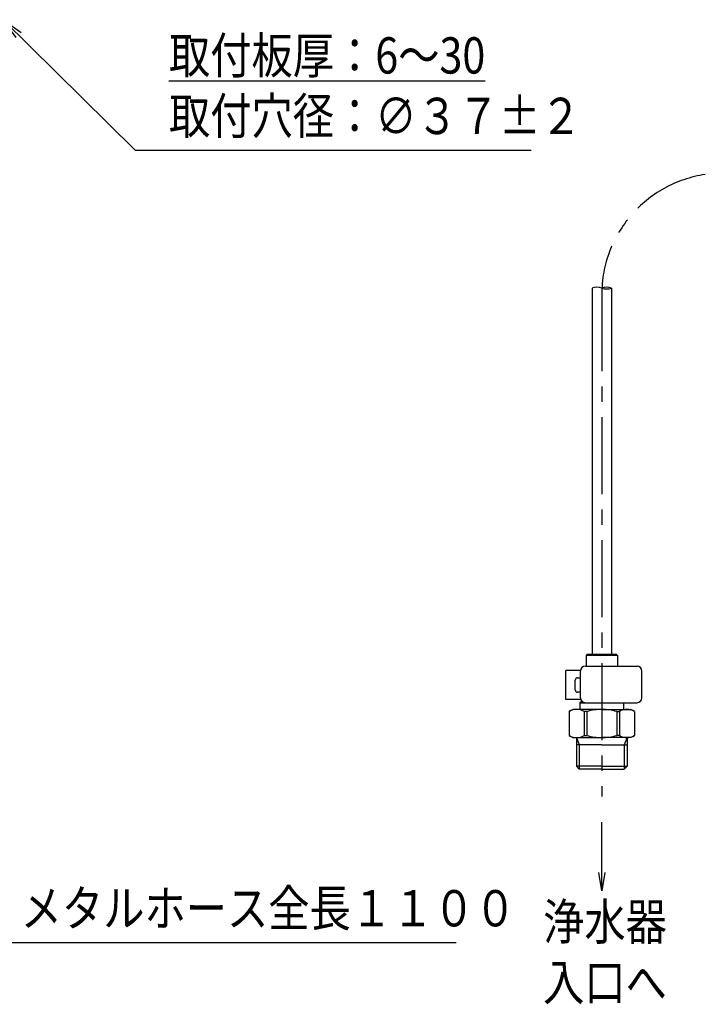
# Model space of a CAD drawing. Extents: x -921 to 1049, y -647 to 755.
# Drawn here: x -489 to -206, y -110 to 297 of the extents above; entities that cross this region are included whole.
import ezdxf

# ---------------------------------------------------------------- set-up
doc = ezdxf.new("R2010")
doc.units = 0
doc.linetypes.add('CENTER', pattern=[50.800000000000004, 31.75, -6.349999999999999, 6.349999999999999, -6.349999999999999])
doc.layers.add('LY_1', color=7, linetype='CONTINUOUS')
doc.styles.add('MX_NOTE_STANDARD', font='txt.shx', dxfattribs={"bigfont": 'extfont.shx'})
doc.dimstyles.new('MXDIMSTYLE', dxfattribs={"dimtxt": 3.200000047683715, "dimasz": 2.5, "dimexe": 0.5, "dimexo": 1, "dimgap": 1.600000023841857, "dimtad": 1, "dimdsep": 46, "dimtxsty": 'MX_NOTE_STANDARD', "dimblk1": 'OPEN30', "dimblk2": 'OPEN30', "dimsah": 1, "dimcen": 2.5, "dimadec": 0, "dimazin": 0, "dimtfac": 1, "dimtmove": 0, "dimatfit": 3, "dimldrblk": 'OPEN30', "dimfxl": 1, "dimtzin": 0, "dimarcsym": 0})

msp = doc.modelspace()

# ---------------------------------------------------------------- linework, layer by layer
at = {"layer": 'LY_1', "color": 3, "linetype": 'CENTER'}
for p, q in [((-118.5513450219887, 245.9210200463649), (-205.6354653007345, 233.1904244920102)), ((-248.4029718191507, 183.7162793448847), (-248.4029718191507, -23.77736881392548))]:
    msp.add_line(p, q, dxfattribs=at)
at = {"layer": 'LY_1', "color": 2, "linetype": 'Continuous'}
for p, q in [((-252.4029718191507, 186.2675173089265), (-252.4029718191507, 35.01810994122707)), ((-244.4029718191507, 186.2675173089269), (-244.4029718191507, 35.01810994122707)), ((-254.4029718191507, 35.01810994122707), (-254.9029718191507, 34.51810994122707)), ((-241.9029718191507, 34.51810994122707), (-254.9029718191507, 34.51810994122707)), ((-254.9029718191507, 34.51810994122707), (-254.9029718191507, 30.11810994122698)), ((-254.4029718191507, 35.01810994122707), (-248.4029718191507, 35.01810994122707)), ((-248.4029718191507, 35.01810994122707), (-242.4029718191507, 35.01810994122707)), ((-242.4029718191507, 35.01810994122707), (-241.9029718191507, 34.51810994122707)), ((-241.9029718191507, 34.51810994122707), (-241.9029718191507, 30.11810994122698)), ((-255.1609718191505, 30.11810994122698), (-233.8479718191507, 30.11810994122698)), ((-257.1509466933637, 28.31810994122725), (-263.2029718191507, 28.31810994122725)), ((-263.2029718191507, 16.31810994122725), (-263.2029718191507, 28.31810994122725)), ((-258.4029718191507, 25.31810994122725), (-257.1609718191508, 25.31810994122725)), ((-257.1609718191508, 17.01807503463487), (-257.1609718191508, 28.11810994122698)), ((-231.8479718191504, 17.01810994122707), (-231.8479718191504, 28.11810994122698)), ((-259.4029718191505, 20.31810994122725), (-259.4029718191505, 24.31810994122725)), ((-257.0344712186736, 16.31810994122725), (-263.2029718191507, 16.31810994122725)), ((-257.1609718191508, 19.31810994122725), (-258.4029718191507, 19.31810994122725)), ((-261.9029718191507, 11.35208453744235), (-260.4029718191507, 12.21810994122734)), ((-248.4029718191507, 12.21810994122734), (-260.4029718191507, 12.21810994122734)), ((-256.9029718191507, 15.41810994122716), (-257.4029718191507, 14.91810994122715)), ((-257.4029718191507, 14.91810994122715), (-239.4029718191507, 14.91810994122715)), ((-257.4029718191507, 14.91810994122715), (-257.4029718191507, 12.21810994122734)), ((-256.9029718191507, 15.41810994122716), (-256.3609718191599, 15.41810994122716)), ((-255.1609718191519, 15.01810994122706), (-233.8479718191507, 15.01810994122706)), ((-248.4029718191507, 12.21810994122734), (-236.4029718191507, 12.21810994122734)), ((-239.5029718191506, 15.01810994122706), (-239.4029718191507, 14.91810994122715)), ((-239.4029718191507, 14.91810994122715), (-239.4029718191507, 12.21810994122734)), ((-234.9029718191507, 11.35208453744235), (-236.4029718191507, 12.21810994122734)), ((-261.9029718191507, 11.35208453744235), (-261.9029718191507, 1.484135345011509)), ((-254.5879718191506, 11.35208453744235), (-255.7029718191504, 11.35208453744235)), ((-255.7029718191504, 11.35208453744235), (-255.7029718191504, 1.484135345011509)), ((-254.5879718191506, 11.35208453744235), (-254.5879718191506, 1.484135345011509)), ((-242.2179718191507, 11.35208453744235), (-241.1029718191505, 11.35208453744235)), ((-242.2179718191507, 11.35208453744235), (-242.2179718191507, 1.484135345011509)), ((-241.1029718191505, 11.35208453744235), (-241.1029718191505, 1.484135345011509)), ((-234.9029718191507, 11.35208453744235), (-234.9029718191507, 1.484135345011509)), ((-261.9029718191507, 1.484135345011509), (-260.4029718191507, 0.618109941226976)), ((-260.4029718191507, 0.618109941226976), (-248.4029718191507, 0.618109941226976)), ((-258.8804718191507, 0.618109941226976), (-258.8804718191507, -11.21989005877276)), ((-255.7029718191504, 1.484135345011509), (-254.5879718191506, 1.484135345011509)), ((-236.4029718191507, 0.618109941226976), (-248.4029718191507, 0.618109941226976)), ((-241.1029718191505, 1.484135345011509), (-242.2179718191507, 1.484135345011509)), ((-237.9254718191508, 0.618109941226976), (-237.9254718191508, -11.21989005877276)), ((-234.9029718191507, 1.484135345011509), (-236.4029718191507, 0.618109941226976)), ((-248.4029718191507, -2.381890058773024), (-258.8804718191509, -2.381890058773024)), ((-248.4029718191507, -2.381890058773024), (-237.9254718191508, -2.381890058773024)), ((-257.7184718191507, -12.38189005877302), (-258.8804718191507, -11.21989005877276)), ((-248.4029718191507, -11.21989005877276), (-258.8804718191509, -11.21989005877276)), ((-248.4029718191507, -11.21989005877276), (-237.9254718191508, -11.21989005877276)), ((-239.0874718191505, -12.38189005877302), (-237.9254718191508, -11.21989005877276)), ((-248.4029718191507, -12.38189005877302), (-257.7184718191507, -12.38189005877302)), ((-248.4029718191507, -12.38189005877302), (-239.0874718191505, -12.38189005877302))]:
    msp.add_line(p, q, dxfattribs=at)
at = {"layer": 'LY_1', "color": 3, "linetype": 'Continuous'}
for p, q in [((-258.8804718191507, 0.618109941226976), (-257.7184718191507, -2.381890058773024)), ((-237.9254718191508, 0.618109941226976), (-239.0874718191505, -2.381890058773024)), ((-257.7184718191507, -2.381890058773024), (-257.7184718191507, -12.38189005877302)), ((-239.0874718191505, -2.381890058773024), (-239.0874718191505, -12.38189005877302))]:
    msp.add_line(p, q, dxfattribs=at)
at = {"layer": 'LY_1', "color": 4, "linetype": 'Continuous'}
for p, q in [((-248.4029718191507, -55.19798402233573), (-248.4029718191507, -34.37827641638705)), ((-248.4029718191507, -62.69798402233573), (-249.6529718191507, -55.19798402233573)), ((-248.4029718191507, -62.69798402233573), (-248.4029718191507, -55.19798402233573)), ((-247.1529718191507, -55.19798402233573), (-248.4029718191507, -62.69798402233573))]:
    msp.add_line(p, q, dxfattribs=at)
at = {"layer": 'LY_1', "color": 3, "linetype": 'CENTER'}
msp.add_arc((-198.4029718191507, 183.7162793448847), 50, 98.31700444577034, 180, dxfattribs=at)
at = {"layer": 'LY_1', "color": 3, "linetype": 'Continuous'}
for centre, start, end in [((-250.4029718168936, 180.610663059434), 70.52877936550595, 109.471220634494), ((-246.4029718168947, 180.6106630594349), 70.52877936549982, 109.4712206344796), ((-246.4029718168938, 191.9243715584189), 250.5287793655059, 289.471220634494)]:
    msp.add_arc(centre, 6, start, end, dxfattribs=at)
at = {"layer": 'LY_1', "color": 2, "linetype": 'Continuous'}
for centre, radius, start, end in [((-255.1609718191505, 28.11810994122698), 2, 90, 180), ((-233.8479718191507, 28.11810994122698), 2, 0, 90), ((-258.4029718191507, 24.31810994122725), 1, 90, 180), ((-258.4029718191507, 20.31810994122725), 1, 180, 270), ((-255.1609718191519, 17.01810994122115), 2, 180.001000000029, 270.0000000000326), ((-233.8479718191507, 17.01810994122707), 2, 270, 359.998999999997), ((-258.8029718191508, 6.247213363523769), 5.97241238548591, 58.73123387966902, 121.2687661203309), ((-248.4029718191507, -10.30098986205576), 22.51909980328271, 90, 105.9414995168771), ((-248.4029718191507, -10.30098986205576), 22.51909980328271, 74.0585004831229, 90), ((-238.0029718191506, 6.247213363523769), 5.97241238548591, 58.73123387966902, 121.2687661203309), ((-258.8029718191508, 6.589057326499187), 5.97241238548591, 238.731233879669, 301.2687661203309), ((-248.4029718191507, 23.13726055207872), 22.51909980328271, 254.0585004831229, 270), ((-248.4029718191507, 23.13726055207872), 22.51909980328271, 270, 285.9414995168771), ((-238.0029718191506, 6.589057326499187), 5.97241238548591, 238.731233879669, 301.2687661203309)]:
    msp.add_arc(centre, radius, start, end, dxfattribs=at)

# ---------------------------------------------------------------- texts
at = {"layer": 'LY_1', "color": 50, "linetype": 'Continuous', "char_height": 15, "attachment_point": 4, "line_spacing_factor": 1.000000023841858}
for s, insert in [('\\W0.833;\\A1;\\L取付板厚：6～30\\l\\P取付穴径：∅３７±２', (-427.1891496255468, 269.8780737970687)), ('\\W0.833;\\A1;メタルホース全長１１００', (-488.4313597827594, -69.89982798348842))]:
    msp.add_mtext(s, dxfattribs=dict(at, insert=insert))
at = {"layer": 'LY_1', "color": 7, "linetype": 'Continuous', "insert": (-272.6490158595953, -67.97768118064096), "char_height": 15, "attachment_point": 1, "line_spacing_factor": 1.000000023841858}
msp.add_mtext('\\W0.833;\\A1;浄水器\\P入口へ', dxfattribs=at)

# ---------------------------------------------------------------- leaders
at = {"layer": 'LY_1', "color": 50, "linetype": 'Continuous'}
for points in [[(-495.6359397559038, 297.1378427404327), (-441.215131528623, 243.2780737732269), (-277.5135896279883, 243.2780737732269)], [(-519.0190326179227, -45.47461541556663), (-502.5365615039508, -83.99982800733027), (-308.5033774524371, -83.99982800733027)]]:
    msp.add_leader(points, dimstyle='MXDIMSTYLE', override={"dimasz": 9, "dimldrblk": 'OPEN'}, dxfattribs=at)

doc.saveas('drawing.dxf')
